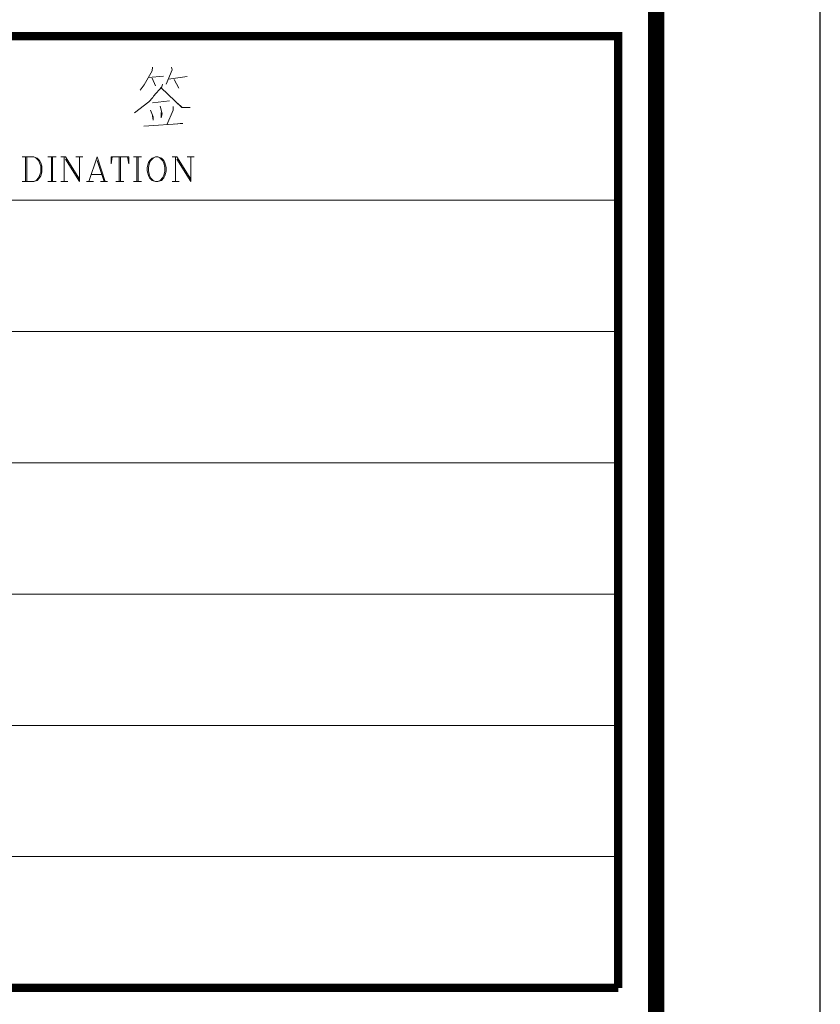
# Model space of a CAD drawing. Extents: x -32192 to 232465, y -142336 to 80344.
# Drawn here: x 210494 to 215374, y -32951 to -26951 of the extents above; entities that cross this region are included whole.
import ezdxf

# ---------------------------------------------------------------- set-up
doc = ezdxf.new("R2010")
doc.units = 0
doc.header["$LTSCALE"] = 100
doc.header["$MEASUREMENT"] = 0
doc.layers.add('PUB_TITLE', color=4, linetype='CONTINUOUS')
doc.layers.add('图框', color=7, linetype='CONTINUOUS', lineweight=0)

msp = doc.modelspace()

# ---------------------------------------------------------------- linework, layer by layer
at = {"layer": 'PUB_TITLE'}
msp.add_lwpolyline([(155973.5, -56120), (215373.5, -56120), (215373.5, -14120), (155973.5, -14120)], close=True, dxfattribs=at)
at = {"layer": 'PUB_TITLE', "const_width": 100}
msp.add_lwpolyline([(158473.5, -55120), (214373.5, -55120), (214373.5, -15120), (158473.5, -15120)], close=True, dxfattribs=at)
at = {"layer": '图框'}
for p, q in [((210665.6, -27787.6), (210715.6, -27787.6)), ((210687, -27787.6), (210687, -27937.6)), ((210694.1, -27787.6), (210694.1, -27937.6)), ((210665.6, -27937.6), (210715.6, -27937.6)), ((207142, -28051.5), (214142, -28051.5)), ((207142, -28851.5), (214142, -28851.5)), ((207142, -29651.5), (214142, -29651.5)), ((207142, -30451.5), (214142, -30451.5)), ((207142, -31251.5), (214142, -31251.5)), ((207142, -32051.5), (214142, -32051.5))]:
    msp.add_line(p, q, dxfattribs=at)
at = {"layer": '图框', "const_width": 50}
for points in [[(207142, -32851.5), (207142, -27051.5), (214142, -27051.5), (214142, -32051.5)], [(214142, -32051.5), (214142, -32851.5)], [(214142, -32851.5), (207142, -32851.5)]]:
    msp.add_lwpolyline(points, dxfattribs=at)
at = {"layer": '图框'}
for points in [[(211303.3, -27241.6), (211300.6, -27263), (211252.8, -27348.7), (211228.1, -27380.2)], [(211278.7, -27303.7), (211369.7, -27294.7)], [(211419.5, -27241.3), (211423.2, -27256.9), (211386.1, -27344.8)], [(211401.6, -27314.2), (211514.8, -27297.8)], [(211364, -27344.2), (211360.3, -27361), (211309.8, -27417.1), (211306.3, -27425.6), (211282.1, -27452.4), (211193.7, -27518.6)], [(211300.8, -27307.5), (211322.8, -27354.8)], [(211436.2, -27316.7), (211464.3, -27367.9)], [(211357.1, -27367.1), (211483, -27486.7), (211533.4, -27486.9), (211482.7, -27483.7), (211458, -27461.6)], [(211303.1, -27458.7), (211406.7, -27445.7)], [(211351.1, -27477.7), (211363.4, -27525.2), (211356.8, -27550.1), (211356.8, -27516)], [(211291.5, -27502.5), (211306.6, -27542.9), (211306.9, -27563), (211303.8, -27537.7)], [(211430, -27480.1), (211429.2, -27502.7), (211391.9, -27592)], [(211250.9, -27599.8), (211489.4, -27584.7), (211472.5, -27584.7), (211438.9, -27588)], [(210508.4, -27787.6), (210579.8, -27787.6), (210601.3, -27794.7), (210615.6, -27809), (210622.8, -27823.4), (210629.8, -27844.7), (210629.8, -27880.7), (210622.5, -27902.3), (210615.6, -27916), (210601.3, -27930.4), (210579.8, -27937.6), (210508.4, -27937.6)], [(210529.8, -27937.6), (210529.8, -27787.6)], [(210537, -27937.6), (210537, -27787.6)], [(210579.8, -27787.6), (210594.2, -27794.7), (210608.7, -27809.2), (210615.6, -27823.5), (210622.7, -27844.7), (210622.7, -27880.5), (210615.6, -27901.6), (210608.4, -27916.1), (210594.2, -27930.4), (210579.8, -27937.6)], [(210744.1, -27787.6), (210772.7, -27787.6), (210858.4, -27923.3), (210858.4, -27787.6), (210879.8, -27787.6), (210837, -27787.6)], [(210765.6, -27937.6), (210765.6, -27787.5)], [(210772.7, -27801.8), (210858.4, -27937.6), (210858.4, -27923.3)], [(210915.6, -27937.6), (210965.6, -27787.6), (211015.6, -27937.6), (211008.4, -27937.6), (210965.6, -27809)], [(211058.3, -27787.6), (211051.3, -27830.4), (211051.3, -27787.6), (211158.4, -27787.6), (211158.4, -27830.4), (211151.3, -27787.6)], [(211101.3, -27787.6), (211101.3, -27937.6)], [(211108.4, -27787.6), (211108.4, -27937.6)], [(211187, -27787.6), (211237, -27787.6)], [(211208.4, -27787.6), (211208.4, -27937.6)], [(211215.6, -27787.6), (211215.6, -27937.6)], [(211328.8, -27787.7), (211336.3, -27787.7), (211357.9, -27795), (211372.4, -27809.3), (211379.4, -27822.9), (211386.2, -27852), (211387.1, -27873.8), (211379, -27902.3), (211372, -27915.7), (211357.8, -27931), (211336.2, -27937.6), (211321.6, -27937.8), (211300.5, -27930.4), (211286.1, -27915.7), (211278.4, -27901.9), (211272, -27872.6), (211271.8, -27851.7), (211279.4, -27822.4), (211286.6, -27808.7), (211301, -27794.7), (211322.9, -27787.4), (211336.1, -27787.6), (211350.4, -27794.7), (211364.9, -27809.1), (211371.8, -27823.3), (211378.8, -27851.3), (211379, -27873.6), (211371.7, -27901.7), (211364.7, -27916.1), (211350.2, -27930.6), (211336.1, -27937.5), (211321.7, -27937.5), (211307.4, -27930.5), (211293.3, -27916.2), (211286, -27901), (211278.8, -27872.7), (211279.2, -27851.5), (211286.1, -27823), (211293.2, -27808.8), (211307.6, -27794.7), (211322, -27787.6), (211329, -27787.7)], [(211422.7, -27787.6), (211451.3, -27787.6), (211537, -27923.3), (211537, -27787.6), (211558.4, -27787.6), (211515.6, -27787.6)], [(211444.1, -27937.6), (211444.1, -27787.5)], [(211451.3, -27801.8), (211537, -27937.6), (211537, -27923.3)], [(210929.9, -27894.8), (210994.1, -27894.7)], [(210744.1, -27937.5), (210787, -27937.6)], [(210944.1, -27937.6), (210901.3, -27937.6)], [(210987.1, -27937.5), (211029.8, -27937.6)], [(211079.8, -27937.6), (211129.8, -27937.6)], [(211187, -27937.6), (211237, -27937.6)], [(211422.7, -27937.5), (211465.6, -27937.6)]]:
    msp.add_lwpolyline(points, dxfattribs=at)
msp.add_point((214142, -32351.5), dxfattribs=at)

doc.saveas('drawing.dxf')
